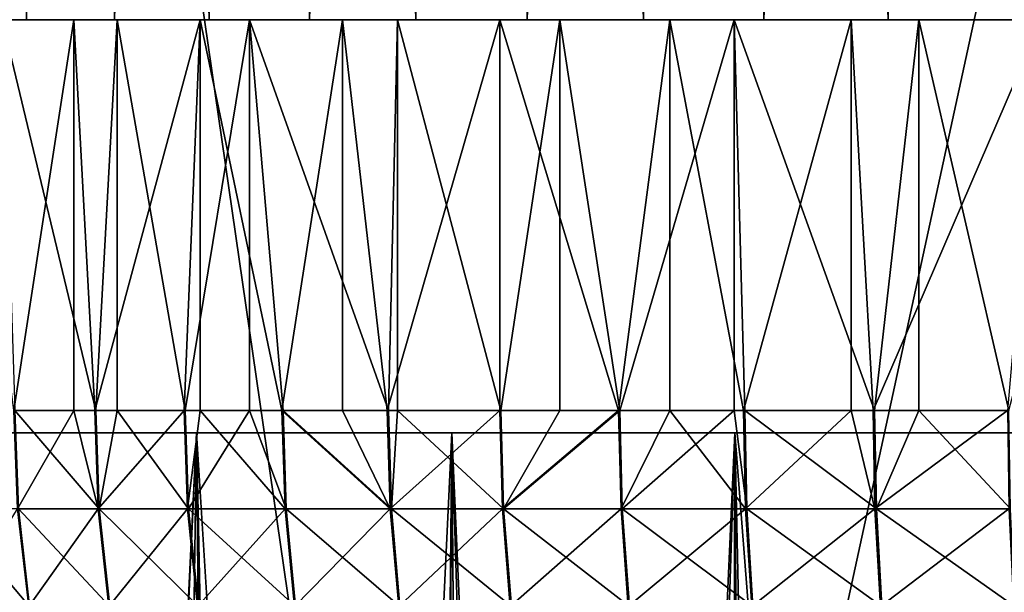
# Model space of a CAD drawing. Extents: x -30 to 30, y -168 to 11.
# Drawn here: x -15 to -6, y -72 to -67 of the extents above; entities that cross this region are included whole.
import ezdxf

# ---------------------------------------------------------------- set-up
doc = ezdxf.new("R2010")
doc.units = 0
doc.header["$MEASUREMENT"] = 0
for name, color, linetype in [('L2', 7, 'Continuous'), ('L3', 7, 'Continuous'), ('L4', 7, 'Continuous'), ('L6', 7, 'Continuous')]:
    doc.layers.add(name, color=color, linetype=linetype)

msp = doc.modelspace()

# ---------------------------------------------------------------- linework, layer by layer
at = {"layer": 'L2', "color": 7}
for points in [[(0, -67), (-17.53518, -67, -1.509179), (-17.59687, -67, 0.332013)], [(0, -67), (-17.59687, -67, 0.332013), (-17.46577, -67, 2.169568)], [(-17.28136, -67, -3.333837), (-17.53518, -67, -1.509179), (0, -67)], [(-17.46577, -67, 2.169568), (-17.1433, -67, 3.983353), (0, -67)], [(0, -67), (-16.83821, -67, -5.121968), (-17.28136, -67, -3.333837)], [(0, -67), (-17.1433, -67, 3.983353), (-16.63302, -67, 5.753494)], [(0, -67), (-16.21058, -67, -6.853982), (-16.83821, -67, -5.121968)], [(0, -67), (-16.63302, -67, 5.753494), (-15.9405, -67, 7.4606)], [(-15.40534, -67, -8.510902), (-16.21058, -67, -6.853982), (0, -67)], [(-15.9405, -67, 7.4606), (-15.07333, -67, 9.085966), (0, -67)], [(0, -67), (-14.43132, -67, -10.07458), (-15.40534, -67, -8.510902)], [(-14.96739, -70.49923, -9.259436), (-15.40534, -67, -8.510902), (-14.43132, -67, -10.07458)], [(0, -67), (-15.07333, -67, 9.085966), (-14.04101, -67, 10.61178)], [(-15.07333, -67, 9.085966), (-14.96025, -70.49923, 9.270975), (-14.23471, -70.49923, 10.35051)], [(-15.07333, -67, 9.085966), (-14.23471, -70.49923, 10.35051), (-14.04101, -67, 10.61178)], [(-14.96739, -70.49923, -9.259436), (-14.43132, -67, -10.07458), (-14.43132, -70.49923, -10.07458)], [(0, -67), (-13.29918, -67, -11.52787), (-14.43132, -67, -10.07458)], [(-13.29918, -67, -11.52787), (-14.24269, -70.49923, -10.33953), (-14.43132, -67, -10.07458)], [(-14.43132, -70.49923, -10.07458), (-14.43132, -67, -10.07458), (-14.24269, -70.49923, -10.33953)], [(-13.29918, -67, -11.52787), (-13.44019, -70.49923, -11.36315), (-14.24269, -70.49923, -10.33953)], [(-14.04101, -70.49923, 10.61178), (-14.04101, -67, 10.61178), (-14.23471, -70.49923, 10.35051)], [(0, -67), (-14.04101, -67, 10.61178), (-12.85486, -67, 12.02134)], [(-13.43143, -70.49923, 11.37351), (-12.85486, -67, 12.02134), (-14.04101, -67, 10.61178)], [(-13.43143, -70.49923, 11.37351), (-14.04101, -67, 10.61178), (-14.04101, -70.49923, 10.61178)], [(-13.29918, -70.49923, -11.52787), (-13.44019, -70.49923, -11.36315), (-13.29918, -67, -11.52787)], [(-12.85486, -70.49923, 12.02134), (-12.85486, -67, 12.02134), (-13.43143, -70.49923, 11.37351)], [(-12.02134, -67, -12.85486), (-13.29918, -67, -11.52787), (0, -67)], [(-13.29918, -70.49923, -11.52787), (-13.29918, -67, -11.52787), (-12.56429, -70.49923, -12.32471)], [(-12.56429, -70.49923, -12.32471), (-13.29918, -67, -11.52787), (-12.02134, -67, -12.85486)], [(-12.85486, -67, 12.02134), (-11.52787, -67, 13.29918), (0, -67)], [(-12.85486, -70.49923, 12.02134), (-12.55478, -70.49923, 12.3344), (-12.85486, -67, 12.02134)], [(-12.85486, -67, 12.02134), (-12.55478, -70.49923, 12.3344), (-11.60957, -70.49923, 13.22792)], [(-12.85486, -67, 12.02134), (-11.60957, -70.49923, 13.22792), (-11.52787, -67, 13.29918)], [(-12.56429, -70.49923, -12.32471), (-12.02134, -67, -12.85486), (-12.02134, -70.49923, -12.85486)], [(0, -67), (-10.61178, -67, -14.04101), (-12.02134, -67, -12.85486)], [(-10.61178, -67, -14.04101), (-11.61977, -70.49923, -13.21896), (-12.02134, -67, -12.85486)], [(-12.02134, -70.49923, -12.85486), (-12.02134, -67, -12.85486), (-11.61977, -70.49923, -13.21896)], [(-10.61178, -67, -14.04101), (-10.61178, -70.49923, -14.04101), (-11.61977, -70.49923, -13.21896)], [(-11.60957, -70.49923, 13.22792), (-11.52787, -70.49923, 13.29918), (-11.52787, -67, 13.29918)], [(0, -67), (-11.52787, -67, 13.29918), (-10.07458, -67, 14.43132)], [(-11.52787, -67, 13.29918), (-11.52787, -70.49923, 13.29918), (-10.60095, -70.49923, 14.04919)], [(-11.52787, -67, 13.29918), (-10.60095, -70.49923, 14.04919), (-10.07458, -67, 14.43132)], [(0, -67), (-9.085966, -67, -15.07333), (-10.61178, -67, -14.04101)], [(-9.085966, -67, -15.07333), (-9.54584, -70.49923, -14.78638), (-10.61178, -67, -14.04101)], [(-9.54584, -70.49923, -14.78638), (-10.61178, -70.49923, -14.04101), (-10.61178, -67, -14.04101)], [(-10.07458, -70.49923, 14.43132), (-10.07458, -67, 14.43132), (-10.60095, -70.49923, 14.04919)], [(0, -67), (-10.07458, -67, 14.43132), (-8.510902, -67, 15.40534)], [(-9.534436, -70.49923, 14.79373), (-8.510902, -67, 15.40534), (-10.07458, -67, 14.43132)], [(-9.534436, -70.49923, 14.79373), (-10.07458, -67, 14.43132), (-10.07458, -70.49923, 14.43132)], [(-9.085966, -67, -15.07333), (-9.085966, -70.49923, -15.07333), (-9.54584, -70.49923, -14.78638)], [(-8.510902, -70.49923, 15.40534), (-8.510902, -67, 15.40534), (-9.534436, -70.49923, 14.79373)], [(-7.4606, -67, -15.9405), (-9.085966, -67, -15.07333), (0, -67)], [(-7.4606, -67, -15.9405), (-8.427761, -70.49923, -15.45098), (-9.085966, -67, -15.07333)], [(-8.427761, -70.49923, -15.45098), (-9.085966, -70.49923, -15.07333), (-9.085966, -67, -15.07333)], [(-8.510902, -67, 15.40534), (-6.853982, -67, 16.21058), (0, -67)], [(-8.510902, -70.49923, 15.40534), (-8.415845, -70.49923, 15.45748), (-8.510902, -67, 15.40534)], [(-8.510902, -67, 15.40534), (-8.415845, -70.49923, 15.45748), (-7.251289, -70.49923, 16.0368)], [(-8.510902, -67, 15.40534), (-7.251289, -70.49923, 16.0368), (-6.853982, -67, 16.21058)], [(-7.4606, -67, -15.9405), (-7.4606, -70.49923, -15.9405), (-8.427761, -70.49923, -15.45098)], [(0, -67), (-5.753494, -67, -16.63302), (-7.4606, -67, -15.9405)], [(-5.753494, -67, -16.63302), (-7.263653, -70.49923, -16.0312), (-7.4606, -67, -15.9405)], [(-7.263653, -70.49923, -16.0312), (-7.4606, -70.49923, -15.9405), (-7.4606, -67, -15.9405)], [(-5.753494, -67, -16.63302), (-6.059872, -70.49923, -16.52386), (-7.263653, -70.49923, -16.0312)], [(-6.853982, -70.49923, 16.21058), (-6.853982, -67, 16.21058), (-7.251289, -70.49923, 16.0368)], [(0, -67), (-6.853982, -67, 16.21058), (-5.121968, -67, 16.83821)], [(-6.047129, -70.49923, 16.52853), (-5.121968, -67, 16.83821), (-6.853982, -67, 16.21058)], [(-6.047129, -70.49923, 16.52853), (-6.853982, -67, 16.21058), (-6.853982, -70.49923, 16.21058)], [(-14.93416, -71.38243, -9.238877), (-14.96739, -70.49923, -9.259436), (-14.43132, -70.49923, -10.07458)], [(-14.2031, -71.38243, 10.32753), (-14.23471, -70.49923, 10.35051), (-14.96025, -70.49923, 9.270975)], [(-14.96025, -70.49923, 9.270975), (-14.92703, -71.38243, 9.25039), (-14.2031, -71.38243, 10.32753)], [(-14.43132, -70.49923, -10.07458), (-14.21106, -71.38243, -10.31657), (-14.93416, -71.38243, -9.238877)], [(-14.24269, -70.49923, -10.33953), (-14.21106, -71.38243, -10.31657), (-14.43132, -70.49923, -10.07458)], [(-14.21106, -71.38243, -10.31657), (-14.24269, -70.49923, -10.33953), (-13.44019, -70.49923, -11.36315)], [(-14.2031, -71.38243, 10.32753), (-14.04101, -70.49923, 10.61178), (-14.23471, -70.49923, 10.35051)], [(-13.44019, -70.49923, -11.36315), (-13.41035, -71.38243, -11.33792), (-14.21106, -71.38243, -10.31657)], [(-13.4016, -71.38243, 11.34826), (-14.04101, -70.49923, 10.61178), (-14.2031, -71.38243, 10.32753)], [(-13.4016, -71.38243, 11.34826), (-13.43143, -70.49923, 11.37351), (-14.04101, -70.49923, 10.61178)], [(-13.41035, -71.38243, -11.33792), (-13.44019, -70.49923, -11.36315), (-13.29918, -70.49923, -11.52787)], [(-12.85486, -70.49923, 12.02134), (-13.43143, -70.49923, 11.37351), (-13.4016, -71.38243, 11.34826)], [(-13.29918, -70.49923, -11.52787), (-12.53639, -71.38243, -12.29735), (-13.41035, -71.38243, -11.33792)], [(-12.52691, -71.38243, 12.30701), (-12.85486, -70.49923, 12.02134), (-13.4016, -71.38243, 11.34826)], [(-13.29918, -70.49923, -11.52787), (-12.56429, -70.49923, -12.32471), (-12.53639, -71.38243, -12.29735)], [(-12.52691, -71.38243, 12.30701), (-12.55478, -70.49923, 12.3344), (-12.85486, -70.49923, 12.02134)], [(-12.56429, -70.49923, -12.32471), (-12.02134, -70.49923, -12.85486), (-11.59397, -71.38243, -13.18961)], [(-12.56429, -70.49923, -12.32471), (-11.59397, -71.38243, -13.18961), (-12.53639, -71.38243, -12.29735)], [(-11.5838, -71.38243, 13.19855), (-11.60957, -70.49923, 13.22792), (-12.55478, -70.49923, 12.3344)], [(-11.5838, -71.38243, 13.19855), (-12.55478, -70.49923, 12.3344), (-12.52691, -71.38243, 12.30701)], [(-12.02134, -70.49923, -12.85486), (-11.61977, -70.49923, -13.21896), (-11.59397, -71.38243, -13.18961)], [(-11.59397, -71.38243, -13.18961), (-11.61977, -70.49923, -13.21896), (-10.61178, -70.49923, -14.04101)], [(-11.52787, -70.49923, 13.29918), (-11.60957, -70.49923, 13.22792), (-11.5838, -71.38243, 13.19855)], [(-11.59397, -71.38243, -13.18961), (-10.61178, -70.49923, -14.04101), (-10.58822, -71.38243, -14.00984)], [(-10.57742, -71.38243, 14.018), (-11.52787, -70.49923, 13.29918), (-11.5838, -71.38243, 13.19855)], [(-10.57742, -71.38243, 14.018), (-10.60095, -70.49923, 14.04919), (-11.52787, -70.49923, 13.29918)], [(-10.58822, -71.38243, -14.00984), (-10.61178, -70.49923, -14.04101), (-9.54584, -70.49923, -14.78638)], [(-10.07458, -70.49923, 14.43132), (-10.60095, -70.49923, 14.04919), (-10.57742, -71.38243, 14.018)], [(-10.58822, -71.38243, -14.00984), (-9.54584, -70.49923, -14.78638), (-9.524645, -71.38243, -14.75355)], [(-9.513266, -71.38243, 14.76089), (-9.534436, -70.49923, 14.79373), (-10.57742, -71.38243, 14.018)], [(-10.57742, -71.38243, 14.018), (-9.534436, -70.49923, 14.79373), (-10.07458, -70.49923, 14.43132)], [(-9.524645, -71.38243, -14.75355), (-9.54584, -70.49923, -14.78638), (-9.085966, -70.49923, -15.07333)], [(-9.513266, -71.38243, 14.76089), (-8.510902, -70.49923, 15.40534), (-9.534436, -70.49923, 14.79373)], [(-9.524645, -71.38243, -14.75355), (-9.085966, -70.49923, -15.07333), (-8.409048, -71.38243, -15.41667)], [(-8.397158, -71.38243, 15.42315), (-8.510902, -70.49923, 15.40534), (-9.513266, -71.38243, 14.76089)], [(-9.085966, -70.49923, -15.07333), (-8.427761, -70.49923, -15.45098), (-8.409048, -71.38243, -15.41667)], [(-8.397158, -71.38243, 15.42315), (-8.415845, -70.49923, 15.45748), (-8.510902, -70.49923, 15.40534)], [(-8.409048, -71.38243, -15.41667), (-8.427761, -70.49923, -15.45098), (-7.4606, -70.49923, -15.9405)], [(-7.235188, -71.38243, 16.00119), (-7.251289, -70.49923, 16.0368), (-8.415845, -70.49923, 15.45748)], [(-7.235188, -71.38243, 16.00119), (-8.415845, -70.49923, 15.45748), (-8.397158, -71.38243, 15.42315)], [(-8.409048, -71.38243, -15.41667), (-7.4606, -70.49923, -15.9405), (-7.247524, -71.38243, -15.9956)], [(-7.4606, -70.49923, -15.9405), (-7.263653, -70.49923, -16.0312), (-7.247524, -71.38243, -15.9956)], [(-7.247524, -71.38243, -15.9956), (-7.263653, -70.49923, -16.0312), (-6.059872, -70.49923, -16.52386)], [(-6.853982, -70.49923, 16.21058), (-7.251289, -70.49923, 16.0368), (-7.235188, -71.38243, 16.00119)], [(-7.247524, -71.38243, -15.9956), (-6.059872, -70.49923, -16.52386), (-6.046417, -71.38243, -16.48717)], [(-6.033702, -71.38243, 16.49183), (-6.853982, -70.49923, 16.21058), (-7.235188, -71.38243, 16.00119)], [(-6.033702, -71.38243, 16.49183), (-6.047129, -70.49923, 16.52853), (-6.853982, -70.49923, 16.21058)], [(-14.92703, -71.38243, 9.25039), (-15.56943, -71.38243, 8.122729), (-14.82764, -72.25873, 9.188795)], [(-15.56943, -71.38243, 8.122729), (-15.46576, -72.25873, 8.068644), (-14.82764, -72.25873, 9.188795)], [(-14.93416, -71.38243, -9.238877), (-14.83472, -72.25873, -9.177359), (-15.47198, -72.25873, -8.056716)], [(-14.93416, -71.38243, -9.238877), (-14.21106, -71.38243, -10.31657), (-14.83472, -72.25873, -9.177359)], [(-14.2031, -71.38243, 10.32753), (-14.92703, -71.38243, 9.25039), (-14.10853, -72.25873, 10.25876)], [(-14.92703, -71.38243, 9.25039), (-14.82764, -72.25873, 9.188795), (-14.10853, -72.25873, 10.25876)], [(-14.21106, -71.38243, -10.31657), (-14.11644, -72.25873, -10.24788), (-14.83472, -72.25873, -9.177359)], [(-14.21106, -71.38243, -10.31657), (-13.41035, -71.38243, -11.33792), (-14.11644, -72.25873, -10.24788)], [(-14.2031, -71.38243, 10.32753), (-13.31237, -72.25873, 11.2727), (-13.4016, -71.38243, 11.34826)], [(-14.2031, -71.38243, 10.32753), (-14.10853, -72.25873, 10.25876), (-13.31237, -72.25873, 11.2727)], [(-13.41035, -71.38243, -11.33792), (-13.32106, -72.25873, -11.26243), (-14.11644, -72.25873, -10.24788)], [(-13.41035, -71.38243, -11.33792), (-12.53639, -71.38243, -12.29735), (-13.32106, -72.25873, -11.26243)], [(-13.4016, -71.38243, 11.34826), (-13.31237, -72.25873, 11.2727), (-12.4435, -72.25873, 12.22507)], [(-13.4016, -71.38243, 11.34826), (-12.4435, -72.25873, 12.22507), (-12.52691, -71.38243, 12.30701)], [(-12.53639, -71.38243, -12.29735), (-12.45292, -72.25873, -12.21547), (-13.32106, -72.25873, -11.26243)], [(-12.53639, -71.38243, -12.29735), (-11.59397, -71.38243, -13.18961), (-12.45292, -72.25873, -12.21547)], [(-12.52691, -71.38243, 12.30701), (-12.4435, -72.25873, 12.22507), (-11.50666, -72.25873, 13.11066)], [(-12.52691, -71.38243, 12.30701), (-11.50666, -72.25873, 13.11066), (-11.5838, -71.38243, 13.19855)], [(-11.59397, -71.38243, -13.18961), (-11.51677, -72.25873, -13.10179), (-12.45292, -72.25873, -12.21547)], [(-10.58822, -71.38243, -14.00984), (-11.51677, -72.25873, -13.10179), (-11.59397, -71.38243, -13.18961)], [(-11.5838, -71.38243, 13.19855), (-11.50666, -72.25873, 13.11066), (-10.50699, -72.25873, 13.92466)], [(-11.5838, -71.38243, 13.19855), (-10.50699, -72.25873, 13.92466), (-10.57742, -71.38243, 14.018)], [(-10.58822, -71.38243, -14.00984), (-10.51772, -72.25873, -13.91655), (-11.51677, -72.25873, -13.10179)], [(-9.524645, -71.38243, -14.75355), (-10.51772, -72.25873, -13.91655), (-10.58822, -71.38243, -14.00984)], [(-10.57742, -71.38243, 14.018), (-10.50699, -72.25873, 13.92466), (-9.449921, -72.25873, 14.6626)], [(-10.57742, -71.38243, 14.018), (-9.449921, -72.25873, 14.6626), (-9.513266, -71.38243, 14.76089)], [(-9.524645, -71.38243, -14.75355), (-9.461225, -72.25873, -14.65531), (-10.51772, -72.25873, -13.91655)], [(-8.409048, -71.38243, -15.41667), (-9.461225, -72.25873, -14.65531), (-9.524645, -71.38243, -14.75355)], [(-9.513266, -71.38243, 14.76089), (-9.449921, -72.25873, 14.6626), (-8.341245, -72.25873, 15.32046)], [(-9.513266, -71.38243, 14.76089), (-8.341245, -72.25873, 15.32046), (-8.397158, -71.38243, 15.42315)], [(-8.409048, -71.38243, -15.41667), (-8.353056, -72.25873, -15.31402), (-9.461225, -72.25873, -14.65531)], [(-7.247524, -71.38243, -15.9956), (-8.353056, -72.25873, -15.31402), (-8.409048, -71.38243, -15.41667)], [(-8.397158, -71.38243, 15.42315), (-8.341245, -72.25873, 15.32046), (-7.187012, -72.25873, 15.89464)], [(-8.397158, -71.38243, 15.42315), (-7.187012, -72.25873, 15.89464), (-7.235188, -71.38243, 16.00119)], [(-7.247524, -71.38243, -15.9956), (-7.199266, -72.25873, -15.8891), (-8.353056, -72.25873, -15.31402)], [(-6.046417, -71.38243, -16.48717), (-7.199266, -72.25873, -15.8891), (-7.247524, -71.38243, -15.9956)], [(-7.235188, -71.38243, 16.00119), (-7.187012, -72.25873, 15.89464), (-5.993526, -72.25873, 16.38202)], [(-7.235188, -71.38243, 16.00119), (-5.993526, -72.25873, 16.38202), (-6.033702, -71.38243, 16.49183)], [(-6.046417, -71.38243, -16.48717), (-6.006157, -72.25873, -16.37739), (-7.199266, -72.25873, -15.8891)]]:
    msp.add_3dface(points, dxfattribs=at)
at = {"layer": 'L3', "color": 7}
for points in [[(-19.54519, -70.7, -1.46471), (-19.54519, -70.7, 1.46471), (0, -70.7)], [(0, -70.7), (-19.54519, -70.7, 1.46471), (-19.10859, -70.7, 4.36141)], [(0, -70.7), (-19.10859, -70.7, -4.36141), (-19.54519, -70.7, -1.46471)], [(0, -70.7), (-19.10859, -70.7, 4.36141), (-18.24513, -70.7, 7.160684)], [(0, -70.7), (-18.24513, -70.7, -7.160684), (-19.10859, -70.7, -4.36141)], [(-18.24513, -70.7, 7.160684), (-16.9741, -70.7, 9.8), (0, -70.7)], [(-16.9741, -70.7, -9.8), (-18.24513, -70.7, -7.160684), (0, -70.7)], [(0, -70.7), (-16.9741, -70.7, 9.8), (-15.3239, -70.7, 12.2204)], [(0, -70.7), (-15.3239, -70.7, -12.2204), (-16.9741, -70.7, -9.8)], [(-15.3239, -70.7, 12.2204), (-14.95939, -104.0881, 11.92972), (-13.33139, -70.7, 14.36782)], [(-13.33139, -70.7, -14.36782), (-13.01495, -104.0169, -14.02678), (-15.3239, -70.7, -12.2204)], [(-15.3239, -70.7, -12.2204), (-13.01495, -104.0169, -14.02678), (-14.21991, -104.0169, -12.80367)], [(-15.3239, -70.7, -12.2204), (-14.21991, -104.0169, -12.80367), (-14.96017, -104.0169, -11.93034)], [(0, -70.7), (-15.3239, -70.7, 12.2204), (-13.33139, -70.7, 14.36782)], [(0, -70.7), (-13.33139, -70.7, -14.36782), (-15.3239, -70.7, -12.2204)], [(-13.33139, -70.7, 14.36782), (-14.95939, -104.0881, 11.92972), (-14.8771, -104.0893, 12.03216)], [(-13.33139, -70.7, 14.36782), (-14.8771, -104.0893, 12.03216), (-13.7985, -104.1048, 13.25497)], [(-13.7985, -104.1048, 13.25497), (-13.01402, -104.1153, 14.02578), (-13.33139, -70.7, 14.36782)], [(-13.33139, -70.7, 14.36782), (-13.01402, -104.1153, 14.02578), (-12.62782, -104.1203, 14.37438)], [(-13.33139, -70.7, 14.36782), (-12.62782, -104.1203, 14.37438), (-11.04107, -70.7, 16.19428)], [(-11.04107, -70.7, -16.19428), (-11.24714, -104.0169, -15.48036), (-13.33139, -70.7, -14.36782)], [(-11.24714, -104.0169, -15.48036), (-12.80367, -104.0169, -14.21991), (-13.33139, -70.7, -14.36782)], [(-13.33139, -70.7, -14.36782), (-12.80367, -104.0169, -14.21991), (-13.01495, -104.0169, -14.02678)], [(-13.33139, -70.7, 14.36782), (-11.04107, -70.7, 16.19428), (0, -70.7)], [(-11.04107, -70.7, -16.19428), (-13.33139, -70.7, -14.36782), (0, -70.7)], [(-11.04107, -70.7, 16.19428), (-12.62782, -104.1203, 14.37438), (-11.3659, -104.1354, 15.39132)], [(-11.04107, -70.7, 16.19428), (-11.3659, -104.1354, 15.39132), (-10.77802, -104.1419, 15.80845)], [(-11.04107, -70.7, -16.19428), (-10.779, -104.0169, -15.8099), (-11.24714, -104.0169, -15.48036)], [(-11.04107, -70.7, 16.19428), (-10.77802, -104.1419, 15.80845), (-10.01177, -104.1499, 16.30439)], [(-11.04107, -70.7, 16.19428), (-10.01177, -104.1499, 16.30439), (-8.504122, -70.7, 17.65899)], [(-10.779, -104.0169, -15.8099), (-11.04107, -70.7, -16.19428), (-9.567389, -104.0169, -16.5712)], [(-9.567389, -104.0169, -16.5712), (-11.04107, -70.7, -16.19428), (-8.504122, -70.7, -17.65899)], [(0, -70.7), (-11.04107, -70.7, 16.19428), (-8.504122, -70.7, 17.65899)], [(0, -70.7), (-8.504122, -70.7, -17.65899), (-11.04107, -70.7, -16.19428)], [(-10.01177, -104.1499, 16.30439), (-8.587556, -104.1631, 17.09724), (-8.504122, -70.7, 17.65899)], [(-9.567389, -104.0169, -16.5712), (-8.504122, -70.7, -17.65899), (-8.302269, -104.0169, -17.23984)], [(-8.504122, -70.7, 17.65899), (-8.587556, -104.1631, 17.09724), (-8.30137, -104.1655, 17.23797)], [(-8.504122, -70.7, 17.65899), (-8.30137, -104.1655, 17.23797), (-5.777202, -70.7, 18.72923)], [(-5.777202, -70.7, -18.72923), (-5.912972, -104.0169, -18.19826), (-8.504122, -70.7, -17.65899)], [(-8.504122, -70.7, -17.65899), (-5.912972, -104.0169, -18.19826), (-7.782815, -104.0169, -17.48049)], [(-8.504122, -70.7, -17.65899), (-7.782815, -104.0169, -17.48049), (-8.302269, -104.0169, -17.23984)], [(0, -70.7), (-8.504122, -70.7, 17.65899), (-5.777202, -70.7, 18.72923)], [(0, -70.7), (-5.777202, -70.7, -18.72923), (-8.504122, -70.7, -17.65899)], [(-5.777202, -70.7, 18.72923), (-8.30137, -104.1655, 17.23797), (-7.110709, -104.1747, 17.76213)], [(-5.777202, -70.7, 18.72923), (-7.110709, -104.1747, 17.76213), (-5.639387, -104.1841, 18.28244)]]:
    msp.add_3dface(points, dxfattribs=at)
at = {"layer": 'L4', "color": 7}
for points in [[(-5.833598, -118.25, -41.11502), (0, -37.75, -41.098), (-17.5, -37.75, -41.25114)], [(-5.833598, -118.25, -41.11502), (-17.5, -37.75, -41.25114), (-17.5, -118.25, -41.25114)], [(-5.833598, -118.25, -52.38726), (-17.5, -118.25, -52.25114), (0, -37.75, -52.40428)], [(0, -37.75, -52.40428), (-17.5, -118.25, -52.25114), (-17.5, -37.75, -52.25114)]]:
    msp.add_3dface(points, dxfattribs=at)
at = {"layer": 'L6', "color": 7}
for points in [[(-16.24771, 0, 9.849459), (-16.24771, -67, 9.849459), (-14.8548, -67, 11.84631)], [(-16.24771, 0, 9.849459), (-14.8548, -67, 11.84631), (-14.8548, 0, 11.84631)], [(-14.06528, 0, -12.77372), (-14.06528, -67, -12.77372), (-15.58327, -67, -10.87022)], [(-14.06528, 0, -12.77372), (-15.58327, -67, -10.87022), (-15.58327, 0, -10.87022)], [(-14.8548, 0, 11.84631), (-14.8548, -67, 11.84631), (-13.21797, -67, 13.64864)], [(-14.8548, 0, 11.84631), (-13.21797, -67, 13.64864), (-13.21797, 0, 13.64864)], [(-12.31634, 0, -14.46747), (-12.31634, -67, -14.46747), (-14.06528, -67, -12.77372)], [(-12.31634, 0, -14.46747), (-14.06528, -67, -12.77372), (-14.06528, 0, -12.77372)], [(-13.21797, 0, 13.64864), (-13.21797, -67, 13.64864), (-11.3641, -67, 15.22686)], [(-13.21797, 0, 13.64864), (-11.3641, -67, 15.22686), (-11.3641, 0, 15.22686)], [(-10.36516, 0, -15.92367), (-10.36516, -67, -15.92367), (-12.31634, -67, -14.46747)], [(-10.36516, 0, -15.92367), (-12.31634, -67, -14.46747), (-12.31634, 0, -14.46747)], [(-11.3641, 0, 15.22686), (-11.3641, -67, 15.22686), (-9.323633, -67, 16.55506)], [(-11.3641, 0, 15.22686), (-9.323633, -67, 16.55506), (-9.323633, 0, 16.55506)], [(-8.243791, 0, -17.11841), (-8.243791, -67, -17.11841), (-10.36516, -67, -15.92367)], [(-8.243791, 0, -17.11841), (-10.36516, -67, -15.92367), (-10.36516, 0, -15.92367)], [(-9.323633, 0, 16.55506), (-9.323633, -67, 16.55506), (-7.130073, -67, 17.61142)], [(-9.323633, 0, 16.55506), (-7.130073, -67, 17.61142), (-7.130073, 0, 17.61142)], [(-5.987056, 0, -18.03206), (-5.987056, -67, -18.03206), (-8.243791, -67, -17.11841)], [(-5.987056, 0, -18.03206), (-8.243791, -67, -17.11841), (-8.243791, 0, -17.11841)], [(-7.130073, 0, 17.61142), (-7.130073, -67, 17.61142), (-4.819437, -67, 18.3786)], [(-7.130073, 0, 17.61142), (-4.819437, -67, 18.3786), (-4.819437, 0, 18.3786)], [(0, -67), (-18.75645, -67, 3.032398), (-18.99024, -67, 0.60898)], [(0, -67), (-18.99024, -67, 0.60898), (-18.9122, -67, -1.824438)], [(-18.9122, -67, -1.824438), (-18.52363, -67, -4.227898), (0, -67)], [(-18.21469, -67, 5.406024), (-18.75645, -67, 3.032398), (0, -67)], [(0, -67), (-18.52363, -67, -4.227898), (-17.8309, -67, -6.561936)], [(0, -67), (-17.37384, -67, 7.690884), (-18.21469, -67, 5.406024)], [(0, -67), (-17.8309, -67, -6.561936), (-16.84539, -67, -8.788227)], [(0, -67), (-16.24771, -67, 9.849459), (-17.37384, -67, 7.690884)], [(-16.84539, -67, -8.788227), (-15.58327, -67, -10.87022), (0, -67)], [(-14.8548, -67, 11.84631), (-16.24771, -67, 9.849459), (0, -67)], [(0, -67), (-15.58327, -67, -10.87022), (-14.06528, -67, -12.77372)], [(0, -67), (-13.21797, -67, 13.64864), (-14.8548, -67, 11.84631)], [(0, -67), (-14.06528, -67, -12.77372), (-12.31634, -67, -14.46747)], [(0, -67), (-11.3641, -67, 15.22686), (-13.21797, -67, 13.64864)], [(-12.31634, -67, -14.46747), (-10.36516, -67, -15.92367), (0, -67)], [(-9.323633, -67, 16.55506), (-11.3641, -67, 15.22686), (0, -67)], [(0, -67), (-10.36516, -67, -15.92367), (-8.243791, -67, -17.11841)], [(0, -67), (-7.130073, -67, 17.61142), (-9.323633, -67, 16.55506)], [(0, -67), (-8.243791, -67, -17.11841), (-5.987056, -67, -18.03206)], [(0, -67), (-4.819437, -67, 18.3786), (-7.130073, -67, 17.61142)]]:
    msp.add_3dface(points, dxfattribs=at)

doc.saveas('drawing.dxf')
